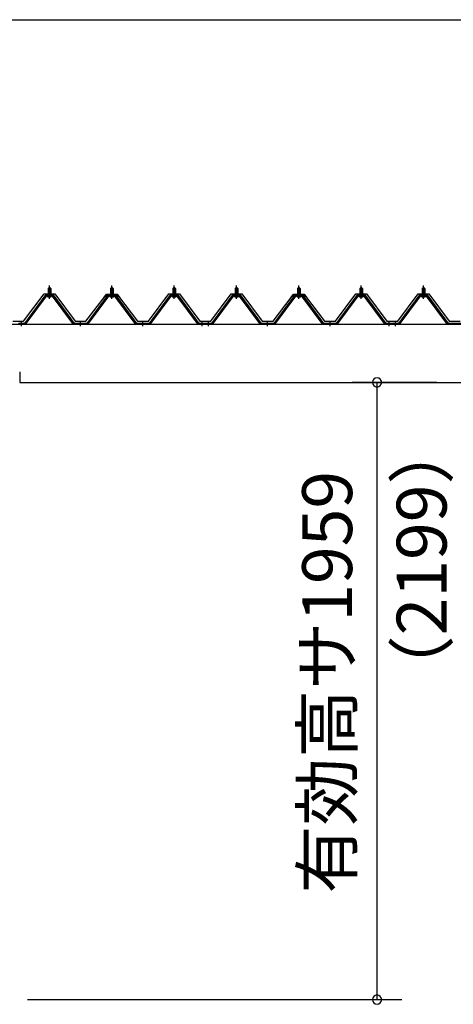
# Model space of a CAD drawing. Extents: x 868 to 32764, y 362 to 22484.
# Drawn here: x 17256 to 18647, y 6483 to 9646 of the extents above; entities that cross this region are included whole.
import ezdxf
from ezdxf.enums import TextEntityAlignment as Align

# ---------------------------------------------------------------- set-up
doc = ezdxf.new("R2010")
doc.units = 0
doc.header["$LTSCALE"] = 80
doc.header["$MEASUREMENT"] = 0
doc.linetypes.add('1PL-M', pattern=[15, 12, -1, 1, -1])
doc.layers.get('0').update_dxf_attribs({"linetype": 'CONTINUOUS'})
for name, color, linetype in [('0-5', 7, 'CONTINUOUS'), ('0-パネル受けフレ-ム88-I', 3, 'CONTINUOUS'), ('0-ヨドル-フ88', 2, 'CONTINUOUS'), ('1-桁P28', 4, 'CONTINUOUS'), ('SUNPOU', 4, 'CONTINUOUS')]:
    doc.layers.add(name, color=color, linetype=linetype)
doc.styles.get("Standard").update_dxf_attribs({"font": 'txt', "bigfont": 'BIGFONT'})

msp = doc.modelspace()

# ---------------------------------------------------------------- linework, layer by layer
at = {"color": 0, "linetype": 'ByBlock'}
for centre, start, end in [((18402.3, 8481.4), 90, 270), ((18402.3, 8481.4), 270, 90), ((18402.3, 6498.4), 90, 270), ((18402.3, 6498.4), 270, 90)]:
    msp.add_arc(centre, 15, start, end, dxfattribs=at)
at = {"layer": '0-パネル受けフレ-ム88-I'}
for p, q in [((17347.2, 8765.2), (17347.2, 8761.2)), ((17347.2, 8765.2), (17355.7, 8765.2)), ((17347.5, 8782.9), (17351.5, 8786.9)), ((17347.5, 8782.9), (17347.5, 8765.2)), ((17355.5, 8782.9), (17347.5, 8782.9)), ((17348.5, 8782.9), (17348.1, 8783.6)), ((17348.5, 8782.9), (17348.5, 8765.2)), ((17351.5, 8786.9), (17355.5, 8782.9)), ((17354.5, 8782.9), (17354.9, 8783.6)), ((17354.5, 8782.9), (17354.5, 8765.2)), ((17355.5, 8782.9), (17355.5, 8765.2)), ((17355.7, 8765.2), (17355.7, 8761.2)), ((17547.2, 8765.2), (17547.2, 8761.2)), ((17547.2, 8765.2), (17555.7, 8765.2)), ((17547.5, 8782.9), (17551.5, 8786.9)), ((17547.5, 8782.9), (17547.5, 8765.2)), ((17555.5, 8782.9), (17547.5, 8782.9)), ((17548.5, 8782.9), (17548.1, 8783.6)), ((17548.5, 8782.9), (17548.5, 8765.2)), ((17551.5, 8786.9), (17555.5, 8782.9)), ((17554.5, 8782.9), (17554.9, 8783.6)), ((17554.5, 8782.9), (17554.5, 8765.2)), ((17555.5, 8782.9), (17555.5, 8765.2)), ((17555.7, 8765.2), (17555.7, 8761.2)), ((17747.2, 8765.2), (17747.2, 8761.2)), ((17747.2, 8765.2), (17755.7, 8765.2)), ((17747.5, 8782.9), (17751.5, 8786.9)), ((17747.5, 8782.9), (17747.5, 8765.2)), ((17755.5, 8782.9), (17747.5, 8782.9)), ((17748.5, 8782.9), (17748.1, 8783.6)), ((17748.5, 8782.9), (17748.5, 8765.2)), ((17751.5, 8786.9), (17755.5, 8782.9)), ((17754.5, 8782.9), (17754.9, 8783.6)), ((17754.5, 8782.9), (17754.5, 8765.2)), ((17755.5, 8782.9), (17755.5, 8765.2)), ((17755.7, 8765.2), (17755.7, 8761.2)), ((17947.2, 8765.2), (17947.2, 8761.2)), ((17947.2, 8765.2), (17955.7, 8765.2)), ((17947.5, 8782.9), (17951.5, 8786.9)), ((17947.5, 8782.9), (17947.5, 8765.2)), ((17955.5, 8782.9), (17947.5, 8782.9)), ((17948.5, 8782.9), (17948.1, 8783.6)), ((17948.5, 8782.9), (17948.5, 8765.2)), ((17951.5, 8786.9), (17955.5, 8782.9)), ((17954.5, 8782.9), (17954.9, 8783.6)), ((17954.5, 8782.9), (17954.5, 8765.2)), ((17955.5, 8782.9), (17955.5, 8765.2)), ((17955.7, 8765.2), (17955.7, 8761.2)), ((18147.2, 8765.2), (18147.2, 8761.2)), ((18147.2, 8765.2), (18155.7, 8765.2)), ((18147.5, 8782.9), (18151.5, 8786.9)), ((18147.5, 8782.9), (18147.5, 8765.2)), ((18155.5, 8782.9), (18147.5, 8782.9)), ((18148.5, 8782.9), (18148.1, 8783.6)), ((18148.5, 8782.9), (18148.5, 8765.2)), ((18151.5, 8786.9), (18155.5, 8782.9)), ((18154.5, 8782.9), (18154.9, 8783.6)), ((18154.5, 8782.9), (18154.5, 8765.2)), ((18155.5, 8782.9), (18155.5, 8765.2)), ((18155.7, 8765.2), (18155.7, 8761.2)), ((18347.2, 8765.2), (18347.2, 8761.2)), ((18347.2, 8765.2), (18355.7, 8765.2)), ((18347.5, 8782.9), (18351.5, 8786.9)), ((18347.5, 8782.9), (18347.5, 8765.2)), ((18355.5, 8782.9), (18347.5, 8782.9)), ((18348.5, 8782.9), (18348.1, 8783.6)), ((18348.5, 8782.9), (18348.5, 8765.2)), ((18351.5, 8786.9), (18355.5, 8782.9)), ((18354.5, 8782.9), (18354.9, 8783.6)), ((18354.5, 8782.9), (18354.5, 8765.2)), ((18355.5, 8782.9), (18355.5, 8765.2)), ((18355.7, 8765.2), (18355.7, 8761.2)), ((18547.2, 8765.2), (18547.2, 8761.2)), ((18547.2, 8765.2), (18555.7, 8765.2)), ((18547.5, 8782.9), (18551.5, 8786.9)), ((18547.5, 8782.9), (18547.5, 8765.2)), ((18555.5, 8782.9), (18547.5, 8782.9)), ((18548.5, 8782.9), (18548.1, 8783.6)), ((18548.5, 8782.9), (18548.5, 8765.2)), ((18551.5, 8786.9), (18555.5, 8782.9)), ((18554.5, 8782.9), (18554.9, 8783.6)), ((18554.5, 8782.9), (18554.5, 8765.2)), ((18555.5, 8782.9), (18555.5, 8765.2)), ((18555.7, 8765.2), (18555.7, 8761.2)), ((17336.8, 8759.3), (17271.5, 8670.2)), ((17338.6, 8757.9), (17273.3, 8668.9)), ((17277, 8670), (17341.5, 8757.9)), ((17364.3, 8760.2), (17338.6, 8760.2)), ((17364.3, 8757.9), (17338.6, 8757.9)), ((17345.6, 8760.2), (17345.6, 8761.2)), ((17345.6, 8761.2), (17357.4, 8761.2)), ((17346.5, 8755.9), (17356.5, 8755.9)), ((17357.4, 8761.2), (17357.4, 8760.2)), ((17426, 8670), (17361.5, 8757.9)), ((17429.6, 8668.9), (17364.3, 8757.9)), ((17431.5, 8670.2), (17366.2, 8759.3)), ((17536.8, 8759.3), (17471.5, 8670.2)), ((17538.6, 8757.9), (17473.3, 8668.9)), ((17477, 8670), (17541.5, 8757.9)), ((17564.3, 8760.2), (17538.6, 8760.2)), ((17564.3, 8757.9), (17538.6, 8757.9)), ((17545.6, 8760.2), (17545.6, 8761.2)), ((17545.6, 8761.2), (17557.4, 8761.2)), ((17546.5, 8755.9), (17556.5, 8755.9)), ((17557.4, 8761.2), (17557.4, 8760.2)), ((17626, 8670), (17561.5, 8757.9)), ((17629.6, 8668.9), (17564.3, 8757.9)), ((17631.5, 8670.2), (17566.2, 8759.3)), ((17736.8, 8759.3), (17671.5, 8670.2)), ((17738.6, 8757.9), (17673.3, 8668.9)), ((17677, 8670), (17741.5, 8757.9)), ((17764.3, 8760.2), (17738.6, 8760.2)), ((17764.3, 8757.9), (17738.6, 8757.9)), ((17745.6, 8760.2), (17745.6, 8761.2)), ((17745.6, 8761.2), (17757.4, 8761.2)), ((17746.5, 8755.9), (17756.5, 8755.9)), ((17757.4, 8761.2), (17757.4, 8760.2)), ((17826, 8670), (17761.5, 8757.9)), ((17829.6, 8668.9), (17764.3, 8757.9)), ((17831.5, 8670.2), (17766.2, 8759.3)), ((17936.8, 8759.3), (17871.5, 8670.2)), ((17938.6, 8757.9), (17873.3, 8668.9)), ((17877, 8670), (17941.5, 8757.9)), ((17964.3, 8760.2), (17938.6, 8760.2)), ((17964.3, 8757.9), (17938.6, 8757.9)), ((17945.6, 8760.2), (17945.6, 8761.2)), ((17945.6, 8761.2), (17957.4, 8761.2)), ((17946.5, 8755.9), (17956.5, 8755.9)), ((17957.4, 8761.2), (17957.4, 8760.2)), ((18026, 8670), (17961.5, 8757.9)), ((18029.6, 8668.9), (17964.3, 8757.9)), ((18031.5, 8670.2), (17966.2, 8759.3)), ((18136.8, 8759.3), (18071.5, 8670.2)), ((18138.6, 8757.9), (18073.3, 8668.9)), ((18077, 8670), (18141.5, 8757.9)), ((18164.3, 8760.2), (18138.6, 8760.2)), ((18164.3, 8757.9), (18138.6, 8757.9)), ((18145.6, 8760.2), (18145.6, 8761.2)), ((18145.6, 8761.2), (18157.4, 8761.2)), ((18146.5, 8755.9), (18156.5, 8755.9)), ((18157.4, 8761.2), (18157.4, 8760.2)), ((18226, 8670), (18161.5, 8757.9)), ((18229.6, 8668.9), (18164.3, 8757.9)), ((18231.5, 8670.2), (18166.2, 8759.3)), ((18336.8, 8759.3), (18271.5, 8670.2)), ((18338.6, 8757.9), (18273.3, 8668.9)), ((18277, 8670), (18341.5, 8757.9)), ((18364.3, 8760.2), (18338.6, 8760.2)), ((18364.3, 8757.9), (18338.6, 8757.9)), ((18345.6, 8760.2), (18345.6, 8761.2)), ((18345.6, 8761.2), (18357.4, 8761.2)), ((18346.5, 8755.9), (18356.5, 8755.9)), ((18357.4, 8761.2), (18357.4, 8760.2)), ((18426, 8670), (18361.5, 8757.9)), ((18429.6, 8668.9), (18364.3, 8757.9)), ((18431.5, 8670.2), (18366.2, 8759.3)), ((18536.8, 8759.3), (18471.5, 8670.2)), ((18538.6, 8757.9), (18473.3, 8668.9)), ((18477, 8670), (18541.5, 8757.9)), ((18564.3, 8760.2), (18538.6, 8760.2)), ((18564.3, 8757.9), (18538.6, 8757.9)), ((18545.6, 8760.2), (18545.6, 8761.2)), ((18545.6, 8761.2), (18557.4, 8761.2)), ((18546.5, 8755.9), (18556.5, 8755.9)), ((18557.4, 8761.2), (18557.4, 8760.2)), ((18626, 8670), (18561.5, 8757.9)), ((18629.6, 8668.9), (18564.3, 8757.9)), ((18631.5, 8670.2), (18566.2, 8759.3)), ((17271.5, 8670.2), (17252.5, 8670.2)), ((17252.5, 8667.9), (17271.5, 8667.9)), ((17257.5, 8667.9), (17257.5, 8670.2)), ((17265.5, 8667.9), (17265.5, 8670.2)), ((17271.5, 8667.9), (17273, 8667.9)), ((17431.5, 8667.9), (17430, 8667.9)), ((17471.5, 8670.2), (17431.5, 8670.2)), ((17471.5, 8667.9), (17431.5, 8667.9)), ((17447.5, 8667.9), (17447.5, 8670.2)), ((17455.5, 8667.9), (17455.5, 8670.2)), ((17471.5, 8667.9), (17473, 8667.9)), ((17631.5, 8667.9), (17630, 8667.9)), ((17671.5, 8670.2), (17631.5, 8670.2)), ((17671.5, 8667.9), (17631.5, 8667.9)), ((17647.5, 8667.9), (17647.5, 8670.2)), ((17655.5, 8667.9), (17655.5, 8670.2)), ((17671.5, 8667.9), (17673, 8667.9)), ((17831.5, 8667.9), (17830, 8667.9)), ((17850.5, 8670.2), (17831.5, 8670.2)), ((17850.5, 8667.9), (17831.5, 8667.9)), ((17837.5, 8667.9), (17837.5, 8670.2)), ((17845.5, 8667.9), (17845.5, 8670.2)), ((17850.5, 8667.9), (17850.5, 8670.2)), ((17871.5, 8670.2), (17852.5, 8670.2)), ((17852.5, 8670.2), (17852.5, 8667.9)), ((17852.5, 8667.9), (17871.5, 8667.9)), ((17857.5, 8667.9), (17857.5, 8670.2)), ((17865.5, 8667.9), (17865.5, 8670.2)), ((17871.5, 8667.9), (17873, 8667.9)), ((18031.5, 8667.9), (18030, 8667.9)), ((18071.5, 8670.2), (18031.5, 8670.2)), ((18071.5, 8667.9), (18031.5, 8667.9)), ((18047.5, 8667.9), (18047.5, 8670.2)), ((18055.5, 8667.9), (18055.5, 8670.2)), ((18071.5, 8667.9), (18073, 8667.9)), ((18231.5, 8667.9), (18230, 8667.9)), ((18271.5, 8670.2), (18231.5, 8670.2)), ((18271.5, 8667.9), (18231.5, 8667.9)), ((18247.5, 8667.9), (18247.5, 8670.2)), ((18255.5, 8667.9), (18255.5, 8670.2)), ((18271.5, 8667.9), (18273, 8667.9)), ((18431.5, 8667.9), (18430, 8667.9)), ((18450.5, 8670.2), (18431.5, 8670.2)), ((18450.5, 8667.9), (18431.5, 8667.9)), ((18437.5, 8667.9), (18437.5, 8670.2)), ((18445.5, 8667.9), (18445.5, 8670.2)), ((18450.5, 8667.9), (18450.5, 8670.2)), ((18471.5, 8670.2), (18452.5, 8670.2)), ((18452.5, 8670.2), (18452.5, 8667.9)), ((18452.5, 8667.9), (18471.5, 8667.9)), ((18457.5, 8667.9), (18457.5, 8670.2)), ((18465.5, 8667.9), (18465.5, 8670.2)), ((18471.5, 8667.9), (18473, 8667.9)), ((18631.5, 8667.9), (18630, 8667.9)), ((18671.5, 8670.2), (18631.5, 8670.2)), ((18671.5, 8667.9), (18631.5, 8667.9))]:
    msp.add_line(p, q, dxfattribs=at)
at = {"layer": '0-パネル受けフレ-ム88-I', "color": 6, "linetype": '1PL-M'}
for p, q in [((17351.5, 8749.6), (17351.5, 8792.9)), ((17551.5, 8749.6), (17551.5, 8792.9)), ((17751.5, 8749.6), (17751.5, 8792.9)), ((17951.5, 8749.6), (17951.5, 8792.9)), ((18151.5, 8749.6), (18151.5, 8792.9)), ((18351.5, 8749.6), (18351.5, 8792.9)), ((18551.5, 8749.6), (18551.5, 8792.9)), ((17261.5, 8661.9), (17261.5, 8676.2)), ((17451.5, 8661.9), (17451.5, 8676.2)), ((17651.5, 8661.9), (17651.5, 8676.2)), ((17841.5, 8661.9), (17841.5, 8676.2)), ((17861.5, 8661.9), (17861.5, 8676.2)), ((18051.5, 8661.9), (18051.5, 8676.2)), ((18251.5, 8661.9), (18251.5, 8676.2)), ((18441.5, 8661.9), (18441.5, 8676.2)), ((18461.5, 8661.9), (18461.5, 8676.2))]:
    msp.add_line(p, q, dxfattribs=at)
at = {"layer": '0-パネル受けフレ-ム88-I'}
for centre, radius, start, end in [((17338.6, 8757.9), 2.3, 90, 143.1301), ((17346.5, 8756.9), 1, 90, 270), ((17356.5, 8756.9), 1, 270, 90), ((17364.3, 8757.9), 2.3, 36.8699, 90), ((17538.6, 8757.9), 2.3, 90, 143.1301), ((17546.5, 8756.9), 1, 90, 270), ((17556.5, 8756.9), 1, 270, 90), ((17564.3, 8757.9), 2.3, 36.8699, 90), ((17738.6, 8757.9), 2.3, 90, 143.1301), ((17746.5, 8756.9), 1, 90, 270), ((17756.5, 8756.9), 1, 270, 90), ((17764.3, 8757.9), 2.3, 36.8699, 90), ((17938.6, 8757.9), 2.3, 90, 143.1301), ((17946.5, 8756.9), 1, 90, 270), ((17956.5, 8756.9), 1, 270, 90), ((17964.3, 8757.9), 2.3, 36.8699, 90), ((18138.6, 8757.9), 2.3, 90, 143.1301), ((18146.5, 8756.9), 1, 90, 270), ((18156.5, 8756.9), 1, 270, 90), ((18164.3, 8757.9), 2.3, 36.8699, 90), ((18338.6, 8757.9), 2.3, 90, 143.1301), ((18346.5, 8756.9), 1, 90, 270), ((18356.5, 8756.9), 1, 270, 90), ((18364.3, 8757.9), 2.3, 36.8699, 90), ((18538.6, 8757.9), 2.3, 90, 143.1301), ((18546.5, 8756.9), 1, 90, 270), ((18556.5, 8756.9), 1, 270, 90), ((18564.3, 8757.9), 2.3, 36.8699, 90), ((17271.5, 8670.2), 2.3, 270, 323.7526), ((17273, 8672.9), 5, 270, 323.7526), ((17430, 8672.9), 5, 216.2474, 270), ((17431.5, 8670.2), 2.3, 216.2474, 270), ((17471.5, 8670.2), 2.3, 270, 323.7526), ((17473, 8672.9), 5, 270, 323.7526), ((17630, 8672.9), 5, 216.2474, 270), ((17631.5, 8670.2), 2.3, 216.2474, 270), ((17671.5, 8670.2), 2.3, 270, 323.7526), ((17673, 8672.9), 5, 270, 323.7526), ((17830, 8672.9), 5, 216.2474, 270), ((17831.5, 8670.2), 2.3, 216.2474, 270), ((17871.5, 8670.2), 2.3, 270, 323.7526), ((17873, 8672.9), 5, 270, 323.7526), ((18030, 8672.9), 5, 216.2474, 270), ((18031.5, 8670.2), 2.3, 216.2474, 270), ((18071.5, 8670.2), 2.3, 270, 323.7526), ((18073, 8672.9), 5, 270, 323.7526), ((18230, 8672.9), 5, 216.2474, 270), ((18231.5, 8670.2), 2.3, 216.2474, 270), ((18271.5, 8670.2), 2.3, 270, 323.7526), ((18273, 8672.9), 5, 270, 323.7526), ((18430, 8672.9), 5, 216.2474, 270), ((18431.5, 8670.2), 2.3, 216.2474, 270), ((18471.5, 8670.2), 2.3, 270, 323.7526), ((18473, 8672.9), 5, 270, 323.7526), ((18630, 8672.9), 5, 216.2474, 270), ((18631.5, 8670.2), 2.3, 216.2474, 270)]:
    msp.add_arc(centre, radius, start, end, dxfattribs=at)
at = {"layer": '0-ヨドル-フ88', "linetype": 'Continuous'}
for p, q in [((17268.7, 8678.2), (17334, 8765.7)), ((17334, 8765.7), (17369, 8765.7)), ((17369, 8765.7), (17434.2, 8678.2)), ((17525.7, 8752.7), (17534.7, 8764.7)), ((17530, 8758.4), (17537.7, 8764.7)), ((17534.7, 8764.7), (17565.2, 8764.7)), ((17537.7, 8764.7), (17568.2, 8764.7)), ((17565.2, 8764.7), (17573, 8758.4)), ((17568.2, 8764.7), (17577.3, 8752.7)), ((17668.7, 8678.2), (17734, 8765.7)), ((17734, 8765.7), (17769, 8765.7)), ((17769, 8765.7), (17834.2, 8678.2)), ((17868.7, 8678.2), (17934, 8765.7)), ((17934, 8765.7), (17969, 8765.7)), ((17969, 8765.7), (18034.2, 8678.2)), ((18125.7, 8752.7), (18134.7, 8764.7)), ((18130, 8758.4), (18137.7, 8764.7)), ((18134.7, 8764.7), (18165.2, 8764.7)), ((18137.7, 8764.7), (18168.2, 8764.7)), ((18165.2, 8764.7), (18173, 8758.4)), ((18168.2, 8764.7), (18177.3, 8752.7)), ((18268.7, 8678.2), (18334, 8765.7)), ((18334, 8765.7), (18369, 8765.7)), ((18369, 8765.7), (18434.2, 8678.2)), ((18468.7, 8678.2), (18534, 8765.7)), ((18534, 8765.7), (18569, 8765.7)), ((18569, 8765.7), (18634.2, 8678.2)), ((17468.7, 8678.2), (17530, 8758.4)), ((17573, 8758.4), (17634.2, 8678.2)), ((18068.7, 8678.2), (18130, 8758.4)), ((18173, 8758.4), (18234.2, 8678.2)), ((17234.2, 8678.2), (17268.7, 8678.2)), ((17434.2, 8678.2), (17468.7, 8678.2)), ((17634.2, 8678.2), (17668.7, 8678.2)), ((17834.2, 8678.2), (17868.7, 8678.2)), ((18034.2, 8678.2), (18068.7, 8678.2)), ((18234.2, 8678.2), (18268.7, 8678.2)), ((18434.2, 8678.2), (18468.7, 8678.2)), ((18634.2, 8678.2), (18668.7, 8678.2))]:
    msp.add_line(p, q, dxfattribs=at)
at = {"layer": '1-桁P28'}
for p, q in [((17198.1, 8667.9), (22105.1, 8667.9)), ((17256.1, 8514.9), (17256.1, 8481.4)), ((17256.1, 8481.4), (22047.1, 8481.4))]:
    msp.add_line(p, q, dxfattribs=at)
at = {"layer": 'SUNPOU', "color": 4, "linetype": 'Continuous'}
for p, q in [((17151, 9646.4), (22151, 9646.4)), ((18594, 8481.4), (18322.3, 8481.4)), ((18402.3, 6498.4), (18402.3, 8481.4)), ((17281, 6498.4), (18482.3, 6498.4))]:
    msp.add_line(p, q, dxfattribs=at)

# ---------------------------------------------------------------- texts
at = {"color": 7, "linetype": 'Continuous'}
msp.add_text('有効高サ1959', height=160, rotation=90, dxfattribs=at).set_placement((18322.3, 6839.2))
at = {"layer": '0-5', "color": 7, "linetype": 'Continuous'}
msp.add_text('（2199）', height=160, rotation=90, dxfattribs=at).set_placement((18566.2, 7910.9), align=Align.MIDDLE)

doc.saveas('drawing.dxf')
